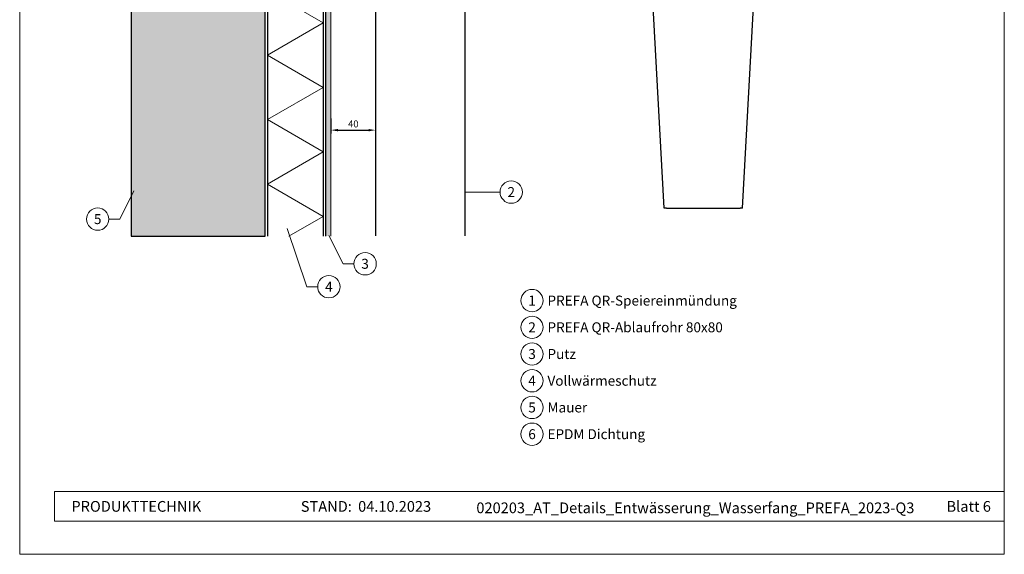
# Model space of a CAD drawing. Units: millimetres. Extents: x 9156 to 18662, y 7072 to 8943.
# Drawn here: x 16698 to 17580, y 7072 to 7551 of the extents above; entities that cross this region are included whole.
import ezdxf
from ezdxf.enums import TextEntityAlignment as Align

# ---------------------------------------------------------------- set-up
doc = ezdxf.new("R2010")
doc.units = ezdxf.units.MM
doc.layers.get('Defpoints').update_dxf_attribs({"lineweight": 5})
for name, color, linetype, lineweight, true_color in [('01_PREFA-Dachprodukt', 7, 'Continuous', 25, 0xe1000f), ('05_Dämmung', 40, 'Continuous', 13, 0xffbf00), ('07_Mauerwerk', 7, 'Continuous', 15, 0x8296a0), ('07_Mauerwerkschraffur', 7, 'Continuous', 13, 0xdce6eb), ('08_Bemassung', 7, 'Continuous', 5, 0x505f69), ('10_Blattrahmen', 7, 'Continuous', 20, 0x000000)]:
    doc.layers.add(name, color=color, linetype=linetype, lineweight=lineweight, true_color=true_color)
doc.layers.add('99_Text_2_DE', color=7, linetype='Continuous')
doc.styles.add('Arial', font='arial.ttf')
doc.styles.add('PREFA_Standard', font='arial.ttf', dxfattribs={"height": 20})
doc.styles.get("Standard").update_dxf_attribs({"font": 'arial.ttf'})
doc.dimstyles.new('ISO-25', dxfattribs={"dimscale": 2.5, "dimtxt": 2.5, "dimasz": 2.5, "dimexe": 1.25, "dimexo": 0.625, "dimtad": 1, "dimdec": 0, "dimtxsty": 'Standard', "dimcen": 2.5, "dimadec": 0, "dimazin": 0, "dimtfac": 1, "dimtdec": 0, "dimtmove": 0, "dimatfit": 3, "dimfxl": 1, "dimarcsym": 0})

# ---------------------------------------------------------------- blocks, each defined once
blk = doc.blocks.new('*D51')
at = {"layer": '08_Bemassung', "color": 0, "lineweight": -2, "transparency": 16777216}
for p, q in [((16976.37, 7462.03), (16976.37, 7448.58)), ((17016.37, 7462.03), (17016.37, 7448.58)), ((16982.62, 7451.71), (17010.12, 7451.71))]:
    blk.add_line(p, q, dxfattribs=at)
at = {"layer": '08_Bemassung', "color": 0, "transparency": 16777216}
for points in [[(16982.62, 7452.75), (16982.62, 7450.66), (16976.37, 7451.71)], [(17010.12, 7452.75), (17010.12, 7450.66), (17016.37, 7451.71)]]:
    blk.add_solid(points, dxfattribs=at)
at = {"layer": 'Defpoints', "color": 0, "transparency": 16777216}
for p in [(16976.37, 7463.59), (17016.37, 7463.59), (17016.37, 7451.71)]:
    blk.add_point(p, dxfattribs=at)
at = {"layer": '08_Bemassung', "color": 0, "transparency": 16777216, "insert": (16996.37, 7456.46), "char_height": 6.25, "attachment_point": 5}
blk.add_mtext('40', dxfattribs=at)
blk = doc.blocks.new('A$C33afb37e')
at = {"layer": '10_Blattrahmen'}
for p, q in [((735, -992.74), (26.06, -992.74)), ((26.06, -992.74), (26.06, -1014.75)), ((26.06, -1014.75), (735, -1014.75))]:
    blk.add_line(p, q, dxfattribs=at)
blk.add_lwpolyline([(0, -1039.5), (735, -1039.5), (735, 0), (0, 0)], close=True, dxfattribs=at)

msp = doc.modelspace()

# ---------------------------------------------------------------- hatches: boundary and pattern name
msp.add_hatch(color=256).paths.add_polyline_path([(16976.37, 8026.73), (16971.37, 8026.73), (16971.37, 7356.79), (16976.37, 7356.79)])
at = {"layer": '07_Mauerwerkschraffur'}
h = msp.add_hatch(color=256, dxfattribs=at)
h.dxf.hatch_style = 1
h.paths.add_polyline_path([(16917.37, 7789.03), (16797.37, 7795.27), (16797.37, 7356.79), (16917.37, 7356.79)])
h.paths.add_polyline_path([(16917.37, 7899.17), (16797.37, 7905.42), (16797.37, 7795.27), (16917.37, 7789.03)])
h.paths.add_polyline_path([(16917.37, 8026.73), (16797.37, 8026.73), (16797.37, 7905.42), (16917.37, 7899.17)])

# ---------------------------------------------------------------- linework, layer by layer
for p, q in [((16919.37, 8026.73), (16919.37, 7356.79)), ((16969.37, 8026.73), (16969.37, 7356.79)), ((16971.37, 8026.73), (16971.37, 7356.79))]:
    msp.add_line(p, q)
msp.add_lwpolyline([(16797.37, 7356.79), (16917.37, 7356.79), (16917.37, 8026.73), (16797.37, 8026.73)], close=True)
at = {"layer": '01_PREFA-Dachprodukt'}
for p, q in [((17276.9, 7381.94), (17274.9, 7381.94)), ((17276.9, 7381.94), (17342.9, 7381.94)), ((17344.9, 7381.94), (17342.9, 7381.94))]:
    msp.add_line(p, q, dxfattribs=at)
for points in [[(17274.9, 7381.94), (17252.4, 7791.8)], [(17344.9, 7381.94), (17367.4, 7791.8)], [(17016.41, 7357.11), (17016.41, 7606.77), (17096.41, 7606.77), (17096.41, 7357.11)]]:
    msp.add_lwpolyline(points, dxfattribs=at)
at = {"layer": '05_Dämmung'}
msp.add_lwpolyline([(16919.37, 7576.59), (16969.37, 7547.72), (16919.37, 7518.85), (16969.37, 7489.99), (16919.37, 7461.12), (16969.37, 7432.25), (16919.37, 7403.38), (16969.37, 7374.52), (16938.67, 7356.79)], dxfattribs=at)
at = {"layer": '07_Mauerwerk'}
msp.add_line((16976.37, 8026.73), (16976.37, 7356.79), dxfattribs=at)
at = {"layer": '08_Bemassung'}
for p, q in [((16787.12, 7372.07), (16799.81, 7397.31)), ((17127.86, 7396.25), (17096.41, 7396.25)), ((16777.42, 7372.07), (16787.12, 7372.07)), ((16954.78, 7311.51), (16936.99, 7363.62)), ((16987.26, 7332.07), (16974.57, 7357.31)), ((16996.97, 7332.07), (16987.26, 7332.07)), ((16954.78, 7311.51), (16964.49, 7311.51))]:
    msp.add_line(p, q, dxfattribs=at)
for centre in [(17137.85, 7396.25), (16767.42, 7372.07), (17006.96, 7332.07), (16974.48, 7311.52), (17156.49, 7299.11), (17156.49, 7275.19), (17156.49, 7251.27), (17156.49, 7227.35), (17156.49, 7203.43), (17156.49, 7179.51)]:
    msp.add_circle(centre, 10, dxfattribs=at)

# ---------------------------------------------------------------- block references
at = {"xscale": 1.2, "yscale": 1.2, "zscale": 1.2}
msp.add_blockref('A$C33afb37e', (16697.53, 8319.36), dxfattribs=at)

# ---------------------------------------------------------------- texts
at = {"layer": '08_Bemassung', "style": 'PREFA_Standard'}
for s, height, p in [('2', 8.93, (17137.85, 7396.25)), ('5', 8.92, (16767.42, 7372.07)), ('3', 8.92, (17006.96, 7332.07)), ('4', 8.92, (16974.48, 7311.52)), ('1', 8.92, (17156.49, 7299.11)), ('2', 8.92, (17156.49, 7275.19)), ('3', 8.92, (17156.49, 7251.27)), ('4', 8.92, (17156.49, 7227.35)), ('5', 8.92, (17156.49, 7203.43)), ('6', 8.92, (17156.49, 7179.51))]:
    msp.add_text(s, height=height, dxfattribs=at).set_placement(p, align=Align.MIDDLE_CENTER)
for s, p in [('PREFA QR-Speiereinmündung', (17170.31, 7299.11)), ('PREFA QR-Ablaufrohr 80x80', (17170.31, 7275.19)), ('Putz', (17170.31, 7251.27)), ('Vollwärmeschutz', (17170.31, 7227.35)), ('Mauer', (17170.31, 7203.43)), ('EPDM Dichtung', (17170.31, 7179.51))]:
    msp.add_text(s, height=8.925, dxfattribs=at).set_placement(p, align=Align.MIDDLE_LEFT)
at = {"layer": '99_Text_2_DE', "char_height": 9.6, "style": 'Arial'}
for s, width, insert, attachment_point in [('PRODUKTTECHNIK', 159.7782, (16743.85, 7114.87), 4), ('STAND:', 159.7782, (16995.08, 7114.83), 6), ('04.10.2023', 72.0218, (17000.68, 7114.83), 4), ('020203_AT_Details_Entwässerung_Wasserfang_PREFA_2023-Q3', 453.6231, (17302.8, 7113.57), 5), ('Blatt 6', 277.2825, (17567.53, 7114.85), 6)]:
    msp.add_mtext_dynamic_manual_height_columns(s, width=width, gutter_width=15, heights=[0], dxfattribs=dict(at, insert=insert, attachment_point=attachment_point))

# ---------------------------------------------------------------- dimensions: what is measured, and where the dimension line sits
at = {"layer": '08_Bemassung'}
dim = msp.add_aligned_dim(p1=(16976.37, 7463.59), p2=(17016.37, 7463.59), distance=-11.89, dimstyle='ISO-25', dxfattribs=at)
dim.commit()
dim.dimension.update_dxf_attribs({"geometry": '*D51', "text_midpoint": (16996.37, 7456.46)})

doc.saveas('drawing.dxf')
